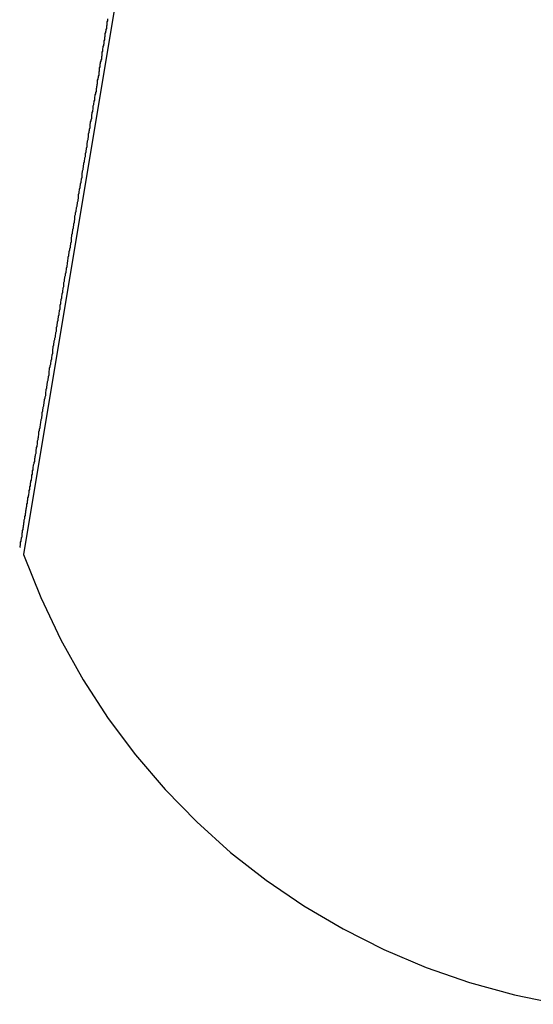
# Model space of a CAD drawing. Extents: x -82 to 82, y -22 to 22.
# Drawn here: x -43 to -43, y -4 to -3 of the extents above; entities that cross this region are included whole.
import ezdxf

# ---------------------------------------------------------------- set-up
doc = ezdxf.new("R2010")
doc.units = 0
doc.layers.get('0').update_dxf_attribs({"linetype": 'CONTINUOUS'})

msp = doc.modelspace()

# ---------------------------------------------------------------- linework, layer by layer
at = {"color": 0}
for points in [[(-42.9593, -3.3235), (-43.0229, -3.7055)], [(-42.9593, -3.3235), (-43.0229, -3.7055)], [(-42.9593, -3.3235), (-43.0229, -3.7055)], [(-42.9593, -3.3235), (-43.0229, -3.7055)], [(-42.9593, -3.3235), (-43.0229, -3.7055)], [(-42.9593, -3.3235), (-43.0229, -3.7055)], [(-42.9593, -3.3235), (-43.0229, -3.7055)], [(-42.9593, -3.3235), (-43.0229, -3.7055)], [(-42.9593, -3.3235), (-43.0229, -3.7055)], [(-42.9593, -3.3235), (-43.0229, -3.7055)], [(-42.9593, -3.3235), (-43.0229, -3.7055)], [(-42.9593, -3.3235), (-43.0229, -3.7055)], [(-42.9593, -3.3235), (-43.0229, -3.7055)], [(-42.9593, -3.3235), (-43.0229, -3.7055)], [(-42.9593, -3.3235), (-43.0229, -3.7055)], [(-42.9593, -3.3235), (-43.0229, -3.7055)], [(-42.9593, -3.3235), (-43.0229, -3.7055)], [(-42.9593, -3.3235), (-43.0229, -3.7055)], [(-42.9593, -3.3235), (-43.0229, -3.7055)], [(-42.9593, -3.3235), (-43.0229, -3.7055)], [(-42.9593, -3.3235), (-43.0229, -3.7055)], [(-43.0251, -3.7016), (-43.0249, -3.7013), (-43.0249, -3.701), (-43.0249, -3.7007), (-43.0249, -3.7005), (-43.0246, -3.7002), (-43.0246, -3.6999), (-43.0246, -3.6996), (-43.0246, -3.6993), (-43.0246, -3.699), (-43.0246, -3.6987), (-43.0246, -3.6984), (-43.0246, -3.6984), (-43.0246, -3.6984), (-43.0243, -3.6978), (-43.0243, -3.6975), (-43.0243, -3.6972), (-43.0243, -3.6969), (-43.024, -3.6966), (-43.024, -3.6963), (-43.024, -3.696), (-43.024, -3.6957), (-43.0237, -3.6953), (-43.0237, -3.695), (-43.0237, -3.6947), (-43.0237, -3.6944), (-43.0237, -3.6941), (-43.0237, -3.6938), (-43.0237, -3.6935), (-43.0237, -3.6932), (-43.0237, -3.6932), (-43.0234, -3.6926), (-43.0234, -3.6923), (-43.0234, -3.692), (-43.0234, -3.6917), (-43.0231, -3.6911), (-43.0231, -3.6908), (-43.0231, -3.6905), (-43.0231, -3.6902), (-43.0228, -3.6896), (-43.0228, -3.6893), (-43.0228, -3.689), (-43.0228, -3.6887), (-43.0227, -3.6881), (-43.0227, -3.6878), (-43.0227, -3.6875), (-43.0227, -3.6872), (-43.0227, -3.6872), (-43.0224, -3.6866), (-43.0224, -3.6863), (-43.0224, -3.6857), (-43.0224, -3.6854), (-43.0221, -3.6848), (-43.0221, -3.6845), (-43.0221, -3.6839), (-43.0221, -3.6836), (-43.0218, -3.683), (-43.0218, -3.6827), (-43.0218, -3.6821), (-43.0218, -3.6818), (-43.0216, -3.6812), (-43.0216, -3.6809), (-43.0216, -3.6806), (-43.0216, -3.6803), (-43.0216, -3.6803), (-43.0213, -3.6797), (-43.0213, -3.6791), (-43.0212, -3.6785), (-43.0212, -3.6782), (-43.0209, -3.6776), (-43.0209, -3.6773), (-43.0209, -3.6767), (-43.0209, -3.6764), (-43.0206, -3.6758), (-43.0206, -3.6754), (-43.0206, -3.6748), (-43.0206, -3.6745), (-43.0203, -3.6739), (-43.0203, -3.6736), (-43.0203, -3.673), (-43.0203, -3.6727), (-43.0203, -3.6727), (-43.02, -3.6721), (-43.02, -3.6715), (-43.0198, -3.6709), (-43.0198, -3.6705), (-43.0195, -3.6699), (-43.0195, -3.6693), (-43.0195, -3.6687), (-43.0195, -3.6684), (-43.0192, -3.6678), (-43.0192, -3.6672), (-43.0192, -3.6666), (-43.0192, -3.6663), (-43.0189, -3.6657), (-43.0189, -3.6651), (-43.0189, -3.6645), (-43.0189, -3.6642), (-43.0189, -3.6642), (-43.0186, -3.6636), (-43.0186, -3.663), (-43.0183, -3.6624), (-43.0183, -3.6618), (-43.018, -3.6612), (-43.018, -3.6606), (-43.018, -3.66), (-43.018, -3.6595), (-43.0177, -3.6589), (-43.0177, -3.6583), (-43.0176, -3.6577), (-43.0176, -3.6571), (-43.0173, -3.6565), (-43.0173, -3.6559), (-43.0173, -3.6553), (-43.0173, -3.655), (-43.0173, -3.655), (-43.017, -3.6541), (-43.017, -3.6535), (-43.0167, -3.6529), (-43.0167, -3.6523), (-43.0164, -3.6517), (-43.0164, -3.6511), (-43.0164, -3.6505), (-43.0164, -3.6499), (-43.0161, -3.6493), (-43.0161, -3.6487), (-43.0159, -3.6481), (-43.0159, -3.6475), (-43.0156, -3.6469), (-43.0156, -3.6463), (-43.0156, -3.6457), (-43.0156, -3.6451), (-43.0156, -3.6451), (-43.0153, -3.6442), (-43.0153, -3.6436), (-43.015, -3.643), (-43.015, -3.6424), (-43.0147, -3.6415), (-43.0147, -3.6409), (-43.0147, -3.6403), (-43.0147, -3.6397), (-43.0144, -3.6388), (-43.0144, -3.6382), (-43.0142, -3.6376), (-43.0142, -3.637), (-43.0139, -3.6362), (-43.0139, -3.6356), (-43.0139, -3.635), (-43.0139, -3.6344), (-43.0139, -3.6344), (-43.0136, -3.6335), (-43.0136, -3.6329), (-43.0133, -3.632), (-43.0133, -3.6314), (-43.013, -3.6305), (-43.013, -3.6299), (-43.0129, -3.6293), (-43.0129, -3.6287), (-43.0126, -3.6278), (-43.0126, -3.6272), (-43.0123, -3.6265), (-43.0123, -3.6259), (-43.012, -3.625), (-43.012, -3.6244), (-43.012, -3.6238), (-43.012, -3.6232), (-43.012, -3.6232), (-43.0117, -3.6223), (-43.0117, -3.6217), (-43.0114, -3.6208), (-43.0114, -3.6202), (-43.0111, -3.6193), (-43.0111, -3.6187), (-43.0109, -3.6178), (-43.0109, -3.6172), (-43.0106, -3.6163), (-43.0106, -3.6157), (-43.0103, -3.6148), (-43.0103, -3.6142), (-43.01, -3.6133), (-43.01, -3.6127), (-43.01, -3.6121), (-43.01, -3.6115), (-43.01, -3.6115), (-43.0097, -3.6106), (-43.0097, -3.6098), (-43.0094, -3.6089), (-43.0094, -3.6083), (-43.0091, -3.6074), (-43.0091, -3.6068), (-43.0089, -3.6059), (-43.0089, -3.6053), (-43.0086, -3.6044), (-43.0086, -3.6038), (-43.0083, -3.6029), (-43.0083, -3.6023), (-43.008, -3.6014), (-43.008, -3.6008), (-43.008, -3.5999), (-43.008, -3.5993), (-43.008, -3.5993), (-43.0077, -3.5984), (-43.0077, -3.5975), (-43.0074, -3.5966), (-43.0074, -3.596), (-43.0071, -3.5951), (-43.0071, -3.5945), (-43.0068, -3.5936), (-43.0068, -3.593), (-43.0065, -3.5921), (-43.0065, -3.5912), (-43.0062, -3.5903), (-43.0062, -3.5897), (-43.0059, -3.5888), (-43.0059, -3.5882), (-43.0059, -3.5873), (-43.0059, -3.5867), (-43.0059, -3.5867), (-43.0056, -3.5858), (-43.0056, -3.5849), (-43.0053, -3.584), (-43.0053, -3.5834), (-43.005, -3.5825), (-43.005, -3.5817), (-43.0047, -3.5808), (-43.0047, -3.5802), (-43.0044, -3.5793), (-43.0044, -3.5784), (-43.0041, -3.5775), (-43.0041, -3.5769), (-43.0038, -3.576), (-43.0038, -3.5754), (-43.0037, -3.5745), (-43.0037, -3.5739), (-43.0037, -3.5739), (-43.0034, -3.573), (-43.0034, -3.5721), (-43.0031, -3.5712), (-43.0031, -3.5706), (-43.0028, -3.5697), (-43.0028, -3.5688), (-43.0025, -3.5679), (-43.0025, -3.5673), (-43.0022, -3.5664), (-43.0022, -3.5655), (-43.0019, -3.5646), (-43.0019, -3.564), (-43.0016, -3.5631), (-43.0016, -3.5624), (-43.0016, -3.5615), (-43.0016, -3.5609), (-43.0016, -3.5609), (-43.0013, -3.56), (-43.0013, -3.5591), (-43.001, -3.5582), (-43.001, -3.5576), (-43.0007, -3.5567), (-43.0007, -3.5558), (-43.0004, -3.5549), (-43.0004, -3.5543), (-43.0001, -3.5534), (-43.0001, -3.5525), (-42.9998, -3.5516), (-42.9998, -3.551), (-42.9995, -3.5501), (-42.9995, -3.5494), (-42.9994, -3.5485), (-42.9994, -3.5479), (-42.9994, -3.5479), (-42.9991, -3.547), (-42.9991, -3.5461), (-42.9988, -3.5452), (-42.9988, -3.5446), (-42.9985, -3.5437), (-42.9985, -3.5428), (-42.9982, -3.5419), (-42.9982, -3.5413), (-42.9979, -3.5404), (-42.9979, -3.5395), (-42.9976, -3.5386), (-42.9976, -3.538), (-42.9973, -3.5371), (-42.9973, -3.5364), (-42.9972, -3.5355), (-42.9972, -3.5349), (-42.9972, -3.5349), (-42.9969, -3.534), (-42.9969, -3.5331), (-42.9966, -3.5322), (-42.9966, -3.5316), (-42.9963, -3.5307), (-42.9963, -3.5298), (-42.996, -3.5289), (-42.996, -3.5283), (-42.9957, -3.5274), (-42.9957, -3.5265), (-42.9954, -3.5256), (-42.9954, -3.525), (-42.9951, -3.5241), (-42.9951, -3.5234), (-42.9951, -3.5225), (-42.9951, -3.5219), (-42.9951, -3.5219), (-42.9948, -3.521), (-42.9948, -3.5201), (-42.9945, -3.5192), (-42.9945, -3.5186), (-42.9942, -3.5177), (-42.9942, -3.517), (-42.9939, -3.5161), (-42.9939, -3.5155), (-42.9936, -3.5146), (-42.9936, -3.5137), (-42.9933, -3.5128), (-42.9933, -3.5122), (-42.993, -3.5113), (-42.993, -3.5107), (-42.993, -3.5098), (-42.993, -3.5092), (-42.993, -3.5092), (-42.9927, -3.5083), (-42.9927, -3.5074), (-42.9924, -3.5065), (-42.9924, -3.5059), (-42.9921, -3.505), (-42.9921, -3.5044), (-42.9918, -3.5035), (-42.9918, -3.5029), (-42.9915, -3.502), (-42.9915, -3.5013), (-42.9912, -3.5004), (-42.9912, -3.4998), (-42.9909, -3.4989), (-42.9909, -3.4983), (-42.9909, -3.4974), (-42.9909, -3.4968), (-42.9909, -3.4968), (-42.9906, -3.4959), (-42.9906, -3.4951), (-42.9903, -3.4942), (-42.9903, -3.4936), (-42.99, -3.4927), (-42.99, -3.4921), (-42.9898, -3.4912), (-42.9898, -3.4906), (-42.9895, -3.4897), (-42.9895, -3.4891), (-42.9892, -3.4882), (-42.9892, -3.4876), (-42.9889, -3.4867), (-42.9889, -3.4861), (-42.9889, -3.4852), (-42.9889, -3.4846), (-42.9889, -3.4846), (-42.9886, -3.4837), (-42.9886, -3.4831), (-42.9883, -3.4822), (-42.9883, -3.4816), (-42.988, -3.4807), (-42.988, -3.4801), (-42.9878, -3.4792), (-42.9878, -3.4786), (-42.9875, -3.4777), (-42.9875, -3.4771), (-42.9872, -3.4762), (-42.9872, -3.4756), (-42.9869, -3.4747), (-42.9869, -3.4741), (-42.9869, -3.4735), (-42.9869, -3.4729), (-42.9869, -3.4729), (-42.9866, -3.472), (-42.9866, -3.4714), (-42.9863, -3.4705), (-42.9863, -3.4699), (-42.986, -3.469), (-42.986, -3.4684), (-42.986, -3.4678), (-42.986, -3.4672), (-42.9857, -3.4663), (-42.9857, -3.4657), (-42.9854, -3.4648), (-42.9854, -3.4642), (-42.9851, -3.4633), (-42.9851, -3.4627), (-42.9851, -3.4621), (-42.9851, -3.4615), (-42.9851, -3.4615), (-42.9848, -3.4606), (-42.9848, -3.46), (-42.9845, -3.4594), (-42.9845, -3.4588), (-42.9842, -3.4579), (-42.9842, -3.4573), (-42.9842, -3.4567), (-42.9842, -3.4561), (-42.9839, -3.4552), (-42.9839, -3.4546), (-42.9836, -3.454), (-42.9836, -3.4534), (-42.9833, -3.4525), (-42.9833, -3.4519), (-42.9833, -3.4513), (-42.9833, -3.4507), (-42.9833, -3.4507), (-42.983, -3.4498), (-42.983, -3.4492), (-42.9827, -3.4486), (-42.9827, -3.448), (-42.9824, -3.4472), (-42.9824, -3.4466), (-42.9824, -3.446), (-42.9824, -3.4454), (-42.9821, -3.4445), (-42.9821, -3.4439), (-42.9818, -3.4433), (-42.9818, -3.4427), (-42.9815, -3.4421), (-42.9815, -3.4415), (-42.9815, -3.4409), (-42.9815, -3.4403), (-42.9815, -3.4403), (-42.9812, -3.4395), (-42.9812, -3.4389), (-42.9809, -3.4383), (-42.9809, -3.4377), (-42.9806, -3.4371), (-42.9806, -3.4365), (-42.9806, -3.4359), (-42.9806, -3.4353), (-42.9803, -3.4347), (-42.9803, -3.4341), (-42.9802, -3.4335), (-42.9802, -3.4329), (-42.9799, -3.4323), (-42.9799, -3.4317), (-42.9799, -3.4311), (-42.9799, -3.4305), (-42.9799, -3.4305), (-42.9796, -3.4299), (-42.9796, -3.4293), (-42.9793, -3.4287), (-42.9793, -3.4281), (-42.979, -3.4275), (-42.979, -3.4269), (-42.979, -3.4263), (-42.979, -3.4257), (-42.9787, -3.4251), (-42.9787, -3.4245), (-42.9787, -3.4239), (-42.9787, -3.4233), (-42.9784, -3.4227), (-42.9784, -3.4221), (-42.9784, -3.4215), (-42.9784, -3.4212), (-42.9784, -3.4212), (-42.9781, -3.4206), (-42.9781, -3.42), (-42.9778, -3.4194), (-42.9778, -3.4188), (-42.9775, -3.4182), (-42.9775, -3.4176), (-42.9775, -3.417), (-42.9775, -3.4167), (-42.9772, -3.4161), (-42.9772, -3.4155), (-42.9772, -3.4149), (-42.9772, -3.4143), (-42.9769, -3.4137), (-42.9769, -3.4131), (-42.9769, -3.4125), (-42.9769, -3.4122), (-42.9769, -3.4122), (-42.9766, -3.4116), (-42.9766, -3.411), (-42.9763, -3.4104), (-42.9763, -3.4098), (-42.976, -3.4092), (-42.976, -3.4086), (-42.976, -3.408), (-42.976, -3.4077), (-42.9757, -3.4071), (-42.9757, -3.4065), (-42.9757, -3.4059), (-42.9757, -3.4055), (-42.9754, -3.4049), (-42.9754, -3.4043), (-42.9754, -3.4037), (-42.9754, -3.4034), (-42.9754, -3.4034), (-42.9751, -3.4028), (-42.9751, -3.4022), (-42.9749, -3.4016), (-42.9749, -3.401), (-42.9746, -3.4004), (-42.9746, -3.3998), (-42.9746, -3.3992), (-42.9746, -3.3989), (-42.9743, -3.3983), (-42.9743, -3.3977), (-42.9743, -3.3971), (-42.9743, -3.3967), (-42.974, -3.3961), (-42.974, -3.3955), (-42.974, -3.3949)], [(-43.0229, -3.7055), (-43.0229, -3.7055), (-43.0129, -3.7306), (-43.0013, -3.755), (-42.9882, -3.7783), (-42.9738, -3.8007), (-42.9578, -3.8218), (-42.9407, -3.8419), (-42.9223, -3.8607), (-42.9028, -3.8784), (-42.882, -3.8945), (-42.8602, -3.9094), (-42.8374, -3.9227), (-42.8138, -3.9348), (-42.7892, -3.9451), (-42.764, -3.9539), (-42.7379, -3.9611), (-42.7115, -3.9665)], [(-43.0229, -3.7055), (-43.0229, -3.7055)]]:
    msp.add_lwpolyline(points, dxfattribs=at)

doc.saveas('drawing.dxf')
